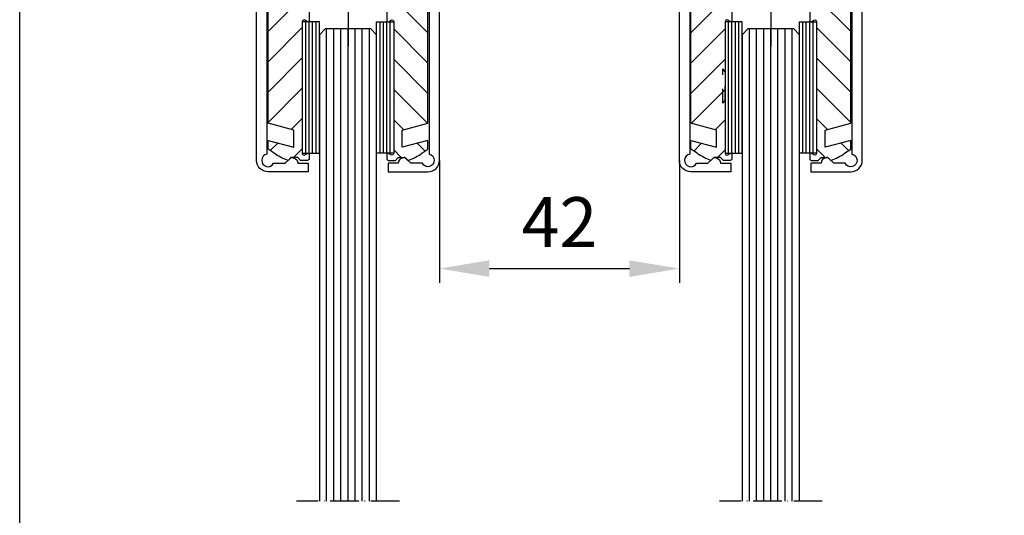
# Model space of a CAD drawing. Extents: x 0 to 505, y 0 to 712.
# Drawn here: x 0 to 172, y 293 to 379 of the extents above; entities that cross this region are included whole.
import ezdxf
from ezdxf.enums import TextEntityAlignment as Align

# ---------------------------------------------------------------- set-up
doc = ezdxf.new("R2010")
doc.units = 0
doc.header["$LTSCALE"] = 25
for name, pattern in [('MITTELLINIE', [0.6, 0.5, -0.05, 0, -0.05]), ('MITTELLINIE-K', [0.28, 0.2, -0.04, 0, -0.04]), ('VERDECKT', [0.2, 0.1, -0.1])]:
    doc.linetypes.add(name, pattern=pattern)
doc.layers.get('0').update_dxf_attribs({"linetype": 'CONTINUOUS'})
doc.layers.get('DEFPOINTS').update_dxf_attribs({"linetype": 'CONTINUOUS'})
for name, color, linetype in [('Detail-Rahmen', 7, 'CONTINUOUS'), ('Deutsch', 4, 'CONTINUOUS'), ('Dick', 2, 'CONTINUOUS'), ('Duenn', 7, 'CONTINUOUS'), ('Mass', 7, 'CONTINUOUS'), ('Mittellinie', 7, 'MITTELLINIE'), ('Mittellinie-K', 7, 'MITTELLINIE-K'), ('Schriftfeld', 7, 'CONTINUOUS'), ('Verdeckt', 7, 'VERDECKT')]:
    doc.layers.add(name, color=color, linetype=linetype)
doc.styles.add('ISO8', font='ISO8.SHX')
doc.dimstyles.new('DORMA$0', dxfattribs={"dimtxt": 3.5, "dimasz": 3.5, "dimexe": 1, "dimexo": 0, "dimgap": 1.5, "dimtad": 1, "dimdec": 8, "dimdsep": 46, "dimtxsty": 'ISO8', "dimcen": 0.1, "dimclrt": 256, "dimadec": 0, "dimazin": 0, "dimtfac": 1, "dimtdec": 8, "dimtmove": 0, "dimatfit": 3, "dimfxl": 0, "dimtolj": 1, "dimarcsym": 0})

# ---------------------------------------------------------------- blocks, each defined once
blk = doc.blocks.new('detail_r')
at = {"layer": 'Detail-Rahmen'}
blk.add_lwpolyline([(0, 0), (0, 285), (197, 285), (197, 0)], close=True, dxfattribs=at)
at = {"layer": 'Deutsch', "style": 'ISO8'}
blk.add_attdef('ZEICHNUNGSNAME', text='', height=5, dxfattribs=at).set_placement((98, 271), align=Align.CENTER)
at = {"layer": 'Schriftfeld', "style": 'ISO8'}
for tag, p in [('ARTIKEL-NR', (182, 265)), ('MASSSTAB', (30, 4)), ('DATUM', (98, 4))]:
    blk.add_attdef(tag, text='', height=3, dxfattribs=at).set_placement(p, align=Align.CENTER)
for tag, p in [('QUELLPFAD', (8, 12)), ('ZIELPFAD', (5, 12))]:
    blk.add_attdef(tag, p, '', height=2, rotation=90, dxfattribs=at)
blk.add_attdef('ZEICHNUNGSNUMMER', text='', height=5, dxfattribs=at).set_placement((190, 4), align=Align.RIGHT)
blk = doc.blocks.new('*D13')
at = {"layer": 'DEFPOINTS', "color": 0}
for p in [(73.46, 354.66), (115.46, 354.66), (115.46, 335.74)]:
    blk.add_point(p, dxfattribs=at)
at = {"layer": 'Mass', "color": 0, "lineweight": -2}
for p, q in [((73.46, 354.66), (73.46, 333.24)), ((115.46, 354.66), (115.46, 333.24)), ((82.21, 335.74), (106.71, 335.74))]:
    blk.add_line(p, q, dxfattribs=at)
at = {"layer": 'Mass', "color": 0}
for points in [[(82.21, 337.19), (82.21, 334.28), (73.46, 335.74)], [(106.71, 337.19), (106.71, 334.28), (115.46, 335.74)]]:
    blk.add_solid(points, dxfattribs=at)
at = {"layer": 'Mass', "insert": (94.46, 343.86), "char_height": 8.75, "attachment_point": 5, "style": 'ISO8'}
blk.add_mtext('\\A1;42', dxfattribs=at)
blk = doc.blocks.new('*X6')
at = {"color": 0}
for p, q in [((-167.2, 119.47), (-168.73, 121)), ((-171.49, 118.46), (-172.81, 119.77)), ((-167.2, 114.17), (-169.12, 116.09)), ((-167.2, 108.86), (-173.2, 114.86)), ((-167.2, 103.56), (-173.2, 109.56)), ((-167.2, 98.26), (-173.2, 104.26)), ((-160.2, 85.95), (-173.2, 98.95)), ((-166, 97.06), (-166.19, 97.25)), ((-160.2, 91.26), (-162.44, 93.5)), ((-163.05, 83.5), (-172.2, 92.65)), ((-166.28, 81.42), (-172.2, 87.35)), ((-167.7, 77.54), (-173.12, 82.97)), ((-167.7, 72.24), (-173.2, 77.74)), ((-167.7, 66.94), (-173.2, 72.44)), ((-167.7, 61.63), (-173.2, 67.13)), ((-167.7, 56.33), (-173.2, 61.83)), ((-167.7, 51.03), (-173.2, 56.53)), ((-168.19, 46.21), (-173.2, 51.22)), ((-170.5, 43.22), (-173.2, 45.92)), ((-170.5, 37.92), (-173.2, 40.62)), ((-170, 32.11), (-173.2, 35.31)), ((-171.8, 28.61), (-173.2, 30.01)), ((-170, 26.81), (-171.19, 28))]:
    blk.add_line(p, q, dxfattribs=at)
blk = doc.blocks.new('*X7')
at = {"color": 0}
for p, q in [((-150.8, 119.67), (-149.47, 121)), ((-146.67, 118.5), (-145.31, 119.86)), ((-150.8, 114.37), (-149.04, 116.13)), ((-150.8, 109.06), (-144.85, 115.01)), ((-150.8, 103.76), (-144.8, 109.76)), ((-150.8, 98.46), (-144.8, 104.46)), ((-157.8, 86.15), (-144.8, 99.15)), ((-157.8, 91.46), (-155.76, 93.5)), ((-155.15, 83.5), (-145.8, 92.85)), ((-151.82, 81.52), (-145.8, 87.55)), ((-150.3, 77.74), (-144.94, 83.1)), ((-150.3, 72.44), (-144.8, 77.94)), ((-150.3, 67.14), (-144.8, 72.64)), ((-150.3, 61.83), (-144.8, 67.33)), ((-161.83, 45), (-144.8, 62.03)), ((-168.6, 59.44), (-168.04, 60)), ((-166.24, 56.5), (-162.74, 60)), ((-157.8, 54.33), (-152.13, 60)), ((-163.55, 53.89), (-159.8, 57.64)), ((-156.53, 45), (-144.8, 56.73)), ((-163.55, 48.58), (-158.13, 54)), ((-151.22, 45), (-144.8, 51.42)), ((-167.13, 45), (-163.63, 48.5)), ((-147.5, 43.42), (-144.8, 46.12)), ((-147.5, 38.12), (-144.8, 40.82)), ((-148, 32.31), (-144.8, 35.51)), ((-146.2, 28.81), (-144.8, 30.21)), ((-148, 27.01), (-147.01, 28))]:
    blk.add_line(p, q, dxfattribs=at)

msp = doc.modelspace()

# ---------------------------------------------------------------- linework, layer by layer
at = {"layer": 'Dick'}
for p, q in [((50.05962005, 355.91143559), (50.05962005, 378.91143559)), ((50.65962005, 355.91143559), (50.65962005, 378.91143559)), ((51.25962005, 355.91143559), (51.25962005, 378.91143559)), ((51.85962005, 355.91143559), (51.85962005, 378.91143559)), ((63.05962005, 355.91143559), (63.05962005, 378.91143559)), ((63.65962005, 355.91143559), (63.65962005, 378.91143559)), ((64.25962005, 355.91143559), (64.25962005, 378.91143559)), ((64.85962005, 355.91143559), (64.85962005, 378.91143559)), ((124.05962005, 355.91143559), (124.05962005, 378.91143559)), ((124.65962005, 355.91143559), (124.65962005, 378.91143559)), ((125.25962005, 355.91143559), (125.25962005, 378.91143559)), ((125.85962005, 355.91143559), (125.85962005, 378.91143559)), ((137.05962005, 355.91143559), (137.05962005, 378.91143559)), ((137.65962005, 355.91143559), (137.65962005, 378.91143559)), ((138.25962005, 355.91143559), (138.25962005, 378.91143559)), ((138.85962005, 355.91143559), (138.85962005, 378.91143559))]:
    msp.add_line(p, q, dxfattribs=at)
for points in [[(50.45962005, 352.66143559), (43.45962005, 352.66143559, -0.4142135624), (41.45962005, 354.66143559), (41.45962005, 452.66143559), (46.45962005, 452.66143559), (46.45962005, 451.16143559), (45.45962005, 450.16143559), (44.45962005, 451.16143559), (43.25962005, 451.16143559), (43.25962005, 355.74310097, 1.6079528626), (44.43941595, 354.16143559), (46.45962005, 354.16143559), (47.37175209, 355.07356763, -0.2691664355), (47.66284503, 355.15085773), (47.99650279, 355.05982834, -0.3381885626), (48.65962005, 354.19156192), (48.65962005, 354.16143559), (50.45962005, 354.16143559)], [(64.45962005, 352.66143559), (71.45962005, 352.66143559, 0.4142135624), (73.45962005, 354.66143559), (73.45962005, 452.66143559), (68.45962005, 452.66143559), (68.45962005, 451.16143559), (69.45962005, 450.16143559), (70.45962005, 451.16143559), (71.65962005, 451.16143559), (71.65962005, 355.74310097, -1.6079528626), (70.47982416, 354.16143559), (68.45962005, 354.16143559), (67.54748802, 355.07356763, 0.2691664355), (67.25639507, 355.15085773), (66.92273731, 355.05982834, 0.3381885626), (66.25962005, 354.19156192), (66.25962005, 354.16143559), (64.45962005, 354.16143559)], [(124.45962005, 352.66143559), (117.45962005, 352.66143559, -0.4142135624), (115.45962005, 354.66143559), (115.45962005, 452.66143559), (120.45962005, 452.66143559), (120.45962005, 451.16143559), (119.45962005, 450.16143559), (118.45962005, 451.16143559), (117.25962005, 451.16143559), (117.25962005, 355.74310097, 1.6079528626), (118.43941595, 354.16143559), (120.45962005, 354.16143559), (121.37175209, 355.07356763, -0.2691664355), (121.66284503, 355.15085773), (121.99650279, 355.05982834, -0.3381885626), (122.65962005, 354.19156192), (122.65962005, 354.16143559), (124.45962005, 354.16143559)], [(138.45962005, 352.66143559), (145.45962005, 352.66143559, 0.4142135624), (147.45962005, 354.66143559), (147.45962005, 452.66143559), (142.45962005, 452.66143559), (142.45962005, 451.16143559), (143.45962005, 450.16143559), (144.45962005, 451.16143559), (145.65962005, 451.16143559), (145.65962005, 355.74310097, -1.6079528626), (144.47982416, 354.16143559), (142.45962005, 354.16143559), (141.54748802, 355.07356763, 0.2691664355), (141.25639507, 355.15085773), (140.92273731, 355.05982834, 0.3381885626), (140.25962005, 354.19156192), (140.25962005, 354.16143559), (138.45962005, 354.16143559)]]:
    msp.add_lwpolyline(points, format="xyb", close=True, dxfattribs=at)
for points in [[(50.65962005, 381.66143559), (50.65962005, 379.11143559, -0.5773502692), (50.35962005, 378.93823051), (49.90962005, 379.19803813, 0.5773502692), (49.45962005, 378.93823051), (49.45962005, 355.88464067, 0.5773502692), (49.90962005, 355.62483305), (50.35962005, 355.88464067, -0.5773502692), (50.65962005, 355.71143559), (50.65962005, 354.96143559, -0.4142135624), (50.35962005, 354.66143559), (49.15962005, 354.66143559), (48.65962005, 355.16143559), (47.45962005, 355.16143559), (46.95962005, 354.66143559), (46.85624803, 354.69905993, -0.0655434628), (44.5406851, 355.9044657), (43.45962005, 356.66143559), (43.45962005, 358.16143559), (47.95962005, 356.96143559), (47.95962005, 359.96143559), (43.45962005, 361.16143559), (43.45962005, 381.74722203, -0.1989123674)], [(64.25962005, 381.66143559), (64.25962005, 379.11143559, 0.5773502692), (64.55962005, 378.93823051), (65.00962005, 379.19803813, -0.5773502692), (65.45962005, 378.93823051), (65.45962005, 355.88464067, -0.5773502692), (65.00962005, 355.62483305), (64.55962005, 355.88464067, 0.5773502692), (64.25962005, 355.71143559), (64.25962005, 354.96143559, 0.4142135624), (64.55962005, 354.66143559), (65.75962005, 354.66143559), (66.25962005, 355.16143559), (67.45962005, 355.16143559), (67.95962005, 354.66143559), (68.06299207, 354.69905993, 0.0655434628), (70.378555, 355.9044657), (71.45962005, 356.66143559), (71.45962005, 358.16143559), (66.95962005, 356.96143559), (66.95962005, 359.96143559), (71.45962005, 361.16143559), (71.45962005, 381.74722203, 0.1989123674)], [(124.65962005, 381.66143559), (124.65962005, 379.11143559, -0.5773502692), (124.35962005, 378.93823051), (123.90962005, 379.19803813, 0.5773502692), (123.45962005, 378.93823051), (123.45962005, 355.88464067, 0.5773502692), (123.90962005, 355.62483305), (124.35962005, 355.88464067, -0.5773502692), (124.65962005, 355.71143559), (124.65962005, 354.96143559, -0.4142135624), (124.35962005, 354.66143559), (123.15962005, 354.66143559), (122.65962005, 355.16143559), (121.45962005, 355.16143559), (120.95962005, 354.66143559), (120.85624803, 354.69905993, -0.0655434628), (118.5406851, 355.9044657), (117.45962005, 356.66143559), (117.45962005, 358.16143559), (121.95962005, 356.96143559), (121.95962005, 359.96143559), (117.45962005, 361.16143559), (117.45962005, 381.74722203, -0.1989123674)], [(138.25962005, 381.66143559), (138.25962005, 379.11143559, 0.5773502692), (138.55962005, 378.93823051), (139.00962005, 379.19803813, -0.5773502692), (139.45962005, 378.93823051), (139.45962005, 355.88464067, -0.5773502692), (139.00962005, 355.62483305), (138.55962005, 355.88464067, 0.5773502692), (138.25962005, 355.71143559), (138.25962005, 354.96143559, 0.4142135624), (138.55962005, 354.66143559), (139.75962005, 354.66143559), (140.25962005, 355.16143559), (141.45962005, 355.16143559), (141.95962005, 354.66143559), (142.06299207, 354.69905993, 0.0655434628), (144.378555, 355.9044657), (145.45962005, 356.66143559), (145.45962005, 358.16143559), (140.95962005, 356.96143559), (140.95962005, 359.96143559), (145.45962005, 361.16143559), (145.45962005, 381.74722203, 0.1989123674)]]:
    msp.add_lwpolyline(points, format="xyb", dxfattribs=at)
for points in [[(52.45962005, 378.91143559), (49.45962005, 378.91143559), (49.45962005, 355.91143559), (52.45962005, 355.91143559)], [(62.45962005, 378.91143559), (65.45962005, 378.91143559), (65.45962005, 355.91143559), (62.45962005, 355.91143559)], [(126.45962005, 378.91143559), (123.45962005, 378.91143559), (123.45962005, 355.91143559), (126.45962005, 355.91143559)], [(136.45962005, 378.91143559), (139.45962005, 378.91143559), (139.45962005, 355.91143559), (136.45962005, 355.91143559)]]:
    msp.add_lwpolyline(points, close=True, dxfattribs=at)
for points in [[(62.45962005, 295.06785425), (62.45962005, 376.66143559), (61.45962005, 377.66143559), (53.45962005, 377.66143559), (52.45962005, 376.66143559), (52.45962005, 295.06785425)], [(136.45962005, 295.06785425), (136.45962005, 376.66143559), (135.45962005, 377.66143559), (127.45962005, 377.66143559), (126.45962005, 376.66143559), (126.45962005, 295.06785425)]]:
    msp.add_lwpolyline(points, dxfattribs=at)
at = {"layer": 'Duenn'}
for p, q in [((53.70962005, 295.06785425), (53.70962005, 377.66143559)), ((54.95962005, 295.06785425), (54.95962005, 377.66143559)), ((56.20962005, 295.06785425), (56.20962005, 377.66143559)), ((57.45962005, 295.06785425), (57.45962005, 377.66143559)), ((58.70962005, 295.06785425), (58.70962005, 377.66143559)), ((59.95962005, 295.06785425), (59.95962005, 377.66143559)), ((61.20962005, 295.06785425), (61.20962005, 377.66143559)), ((127.70962005, 295.06785425), (127.70962005, 377.66143559)), ((128.95962005, 295.06785425), (128.95962005, 377.66143559)), ((130.20962005, 295.06785425), (130.20962005, 377.66143559)), ((131.45962005, 295.06785425), (131.45962005, 377.66143559)), ((132.70962005, 295.06785425), (132.70962005, 377.66143559)), ((133.95962005, 295.06785425), (133.95962005, 377.66143559)), ((135.20962005, 295.06785425), (135.20962005, 377.66143559))]:
    msp.add_line(p, q, dxfattribs=at)
at = {"layer": 'Mittellinie'}
for p, q in [((57.45962005, 503.16143559), (57.45962005, 374.66143559)), ((131.45962005, 457.66143559), (131.45962005, 374.66143559))]:
    msp.add_line(p, q, dxfattribs=at)
at = {"layer": 'Mittellinie-K'}
for p, q in [((66.45962005, 295.06785425), (48.45962005, 295.06785425)), ((140.45962005, 295.06785425), (122.45962005, 295.06785425))]:
    msp.add_line(p, q, dxfattribs=at)
at = {"layer": 'Verdeckt'}
for p, q in [((123.45962005, 370.16143559), (123.05962005, 370.66143559)), ((123.05962005, 364.66143559), (123.05962005, 370.66143559)), ((123.45962005, 365.16143559), (123.45962005, 370.16143559)), ((123.05962005, 364.66143559), (123.45962005, 365.16143559))]:
    msp.add_line(p, q, dxfattribs=at)

# ---------------------------------------------------------------- block references
at = {"layer": 'Detail-Rahmen', "xscale": 2.5, "yscale": 2.5, "zscale": 2.5}
msp.add_blockref('detail_r', (0, 0), dxfattribs=at)
at = {"layer": 'Duenn', "xscale": -1, "rotation": 180}
for name, p in [('*X6', (216.65962005, 476.16143559)), ('*X7', (216.25962005, 476.16143559))]:
    msp.add_blockref(name, p, dxfattribs=at)
at = {"layer": 'Duenn', "rotation": 180}
for name, p in [('*X7', (-27.34037995, 476.16143559)), ('*X6', (-27.74037995, 476.16143559))]:
    msp.add_blockref(name, p, dxfattribs=at)

# ---------------------------------------------------------------- dimensions: what is measured, and where the dimension line sits
at = {"layer": 'Mass'}
dim = msp.add_linear_dim(base=(115.4596200529, 335.7360174847), p1=(73.4596200529, 354.6614355918), p2=(115.4596200529, 354.6614355918), dimstyle='DORMA$0', override={"dimscale": 2.5}, dxfattribs=at)
dim.commit()
dim.dimension.update_dxf_attribs({"geometry": '*D13', "text_midpoint": (94.4596200529, 343.8610174847)})

doc.saveas('drawing.dxf')
